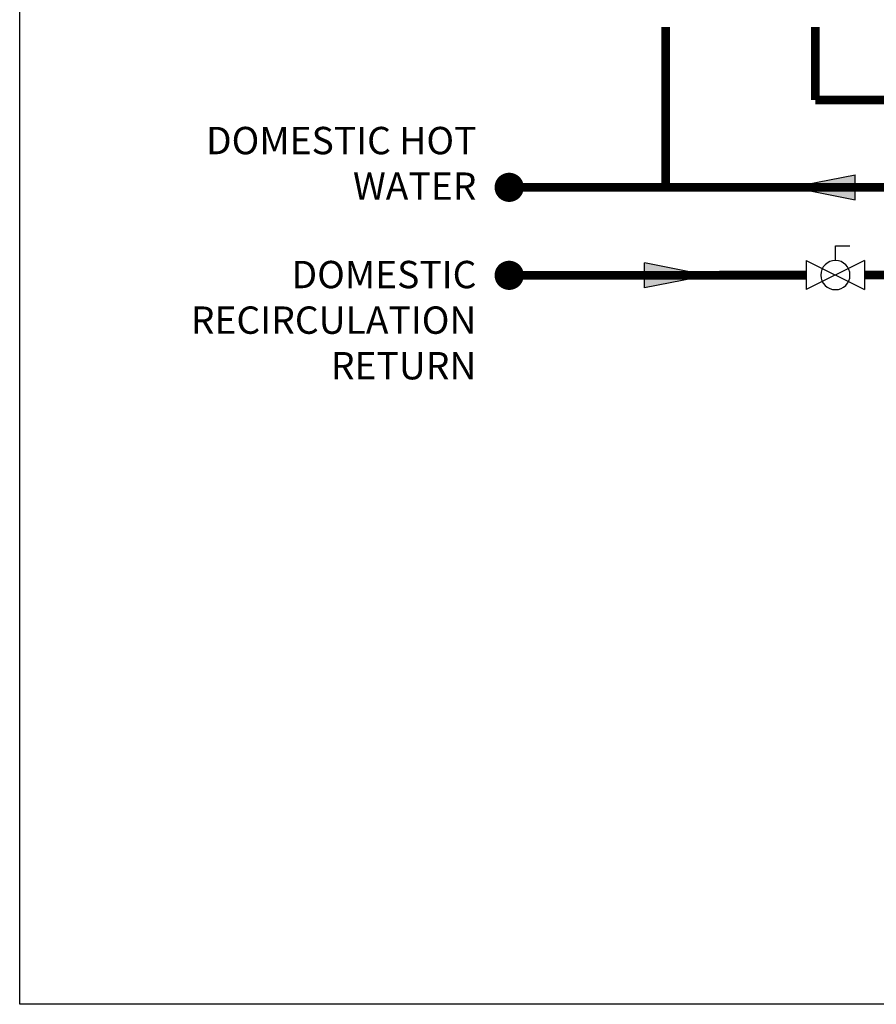
# Model space of a CAD drawing. Units: inches. Extents: x -132 to 190, y -45 to 173.
# Drawn here: x -132 to -74, y -45 to 23 of the extents above; entities that cross this region are included whole.
import ezdxf

# ---------------------------------------------------------------- set-up
doc = ezdxf.new("R2010")
doc.units = ezdxf.units.IN
doc.header["$MEASUREMENT"] = 0
doc.layers.add('Text', color=2, linetype='Continuous')
doc.styles.add('ROMANS', font='romans.shx')

# ---------------------------------------------------------------- blocks, each defined once
blk = doc.blocks.new('Flow')
at = {"color": 2}
for p, q in [((0, 0), (0.1813, 0.0356)), ((0.1813, -0.0356), (0.1813, 0.0356)), ((0, 0), (0.1813, -0.0356))]:
    blk.add_line(p, q, dxfattribs=at)
blk.add_solid([(0, 0), (0.1813, 0.0356), (0.1813, -0.0356)], dxfattribs=at)
blk = doc.blocks.new('Full-Port Ball Valve')
at = {"color": 2}
for p, q in [((0.0832, 0.0832), (0.0416, 0.0832)), ((0.0832, 0.0416), (0.0832, 0.0832)), ((0, 0.0416), (0, -0.0416)), ((0, 0.0416), (0.1665, -0.0416)), ((0.1665, 0.0416), (0, -0.0416)), ((0.1665, 0.0416), (0.1665, -0.0416))]:
    blk.add_line(p, q, dxfattribs=at)
blk.add_circle((0.0832, 0), 0.0416, dxfattribs=at)

msp = doc.modelspace()

# ---------------------------------------------------------------- linework, layer by layer
at = {"const_width": 0.6}
for points in [[(-87.989, 11.071), (-87.995, 22.098)], [(-77.734, 22.094), (-77.735, 17.094)], [(-77.735, 17.094), (151.45, 17.156)], [(121.592, 16.128), (121.594, 11.133), (-98.728, 11.105)], [(-78.357, 5.084), (-98.728, 5.071)], [(-74.361, 5.089), (-69.699, 5.089)]]:
    msp.add_lwpolyline(points, dxfattribs=at)
at = {"const_width": 1}
for points in [[(-99.228, 11.105, 1), (-98.228, 11.105, 1)], [(-99.228, 5.071, 1), (-98.228, 5.071, 1)]]:
    msp.add_lwpolyline(points, format="xyb", close=True, dxfattribs=at)
at = {"layer": 'Defpoints'}
msp.add_lwpolyline([(190.208, -44.9), (-132.292, -44.9), (-132.292, 173.369), (190.208, 173.369)], close=True, dxfattribs=at)

# ---------------------------------------------------------------- block references
at = {"yscale": 24, "zscale": 24}
for name, p, xscale in [('Flow', (-79.347, 11.105), 24), ('Full-Port Ball Valve', (-74.361, 5.089), -24), ('Flow', (-85.101, 5.071), -24)]:
    msp.add_blockref(name, p, dxfattribs=dict(at, xscale=xscale))

# ---------------------------------------------------------------- texts
at = {"layer": 'Text', "char_height": 1.875, "attachment_point": 3, "style": 'ROMANS'}
for s, insert, width in [('DOMESTIC HOT WATER', (-100.973, 15.248), 24.69429), ('DOMESTIC RECIRCULATION RETURN', (-100.973, 6.063), 15.9048)]:
    msp.add_mtext(s, dxfattribs=dict(at, insert=insert, width=width))

doc.saveas('drawing.dxf')
